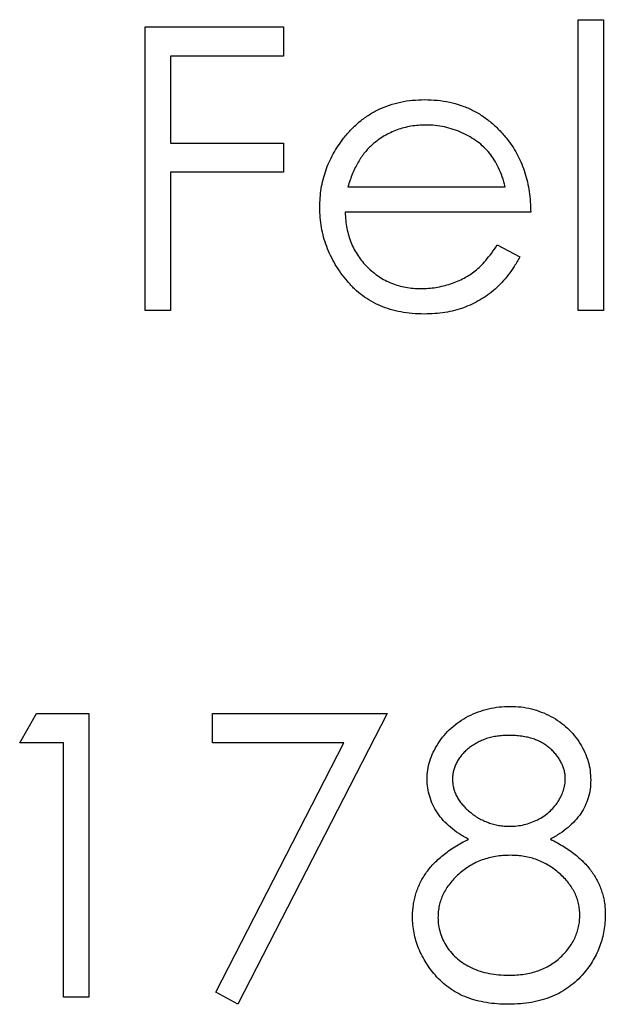
# Model space of a CAD drawing. Units: millimetres. Extents: x 6 to 365, y 6 to 256.
# Drawn here: x 153 to 156, y 217 to 222 of the extents above; entities that cross this region are included whole.
import ezdxf

# ---------------------------------------------------------------- set-up
doc = ezdxf.new("R2010")
doc.units = ezdxf.units.MM
doc.header["$LTSCALE"] = 1.25

msp = doc.modelspace()

# ---------------------------------------------------------------- linework, layer by layer
at = {"color": 7, "linetype": 'Continuous', "lineweight": 25}
for p, q in [((155.4745, 221.8306), (155.5932, 221.8306)), ((155.4745, 220.4737), (155.4745, 221.8306)), ((155.5932, 221.8306), (155.5932, 220.4737)), ((153.4562, 221.7967), (154.1007, 221.7967)), ((153.4562, 220.4737), (153.4562, 221.7967)), ((154.1007, 221.7967), (154.1007, 221.661)), ((153.5749, 221.661), (153.5749, 221.2539)), ((154.1007, 221.661), (153.5749, 221.661)), ((153.5749, 221.2539), (154.1007, 221.2539)), ((154.1007, 221.2539), (154.1007, 221.1182)), ((153.5749, 221.1182), (153.5749, 220.4737)), ((154.1007, 221.1182), (153.5749, 221.1182)), ((154.4014, 221.0504), (155.1353, 221.0504)), ((155.254, 220.9317), (154.389, 220.9317)), ((155.0976, 220.779), (155.2031, 220.7236)), ((153.5749, 220.4737), (153.4562, 220.4737)), ((155.5932, 220.4737), (155.4745, 220.4737)), ((152.871, 218.4561), (152.9487, 218.5918)), ((152.9487, 218.5918), (153.1933, 218.5918)), ((153.1933, 218.5918), (153.1933, 217.2689)), ((153.7699, 218.5918), (154.584, 218.5918)), ((153.7699, 218.4561), (153.7699, 218.5918)), ((154.584, 218.5918), (153.8887, 217.235)), ((153.0746, 218.4561), (152.871, 218.4561)), ((153.0746, 217.2689), (153.0746, 218.4561)), ((154.3832, 218.4561), (153.7699, 218.4561)), ((153.7861, 217.2914), (154.3832, 218.4561)), ((153.8887, 217.235), (153.7861, 217.2914)), ((153.1933, 217.2689), (153.0746, 217.2689))]:
    msp.add_line(p, q, dxfattribs=at)
for points, knots in [([(154.3816, 221.2772), (154.3936, 221.2916), (154.4171, 221.3197), (154.457, 221.3567), (154.5002, 221.3878), (154.5462, 221.4135), (154.5955, 221.433), (154.6474, 221.4475), (154.7025, 221.4557), (154.7402, 221.4569), (154.7595, 221.4574)], [0, 0, 0, 0, 0.1288353, 0.2535893, 0.3746433, 0.49534, 0.6163248, 0.7397593, 0.8668423, 1, 1, 1, 1]), ([(154.7595, 221.4574), (154.7793, 221.4569), (154.8182, 221.4559), (154.8749, 221.4466), (154.9286, 221.4319), (154.9791, 221.411), (155.0267, 221.3841), (155.0708, 221.3508), (155.1123, 221.3121), (155.1365, 221.2823), (155.1488, 221.2672)], [0, 0, 0, 0, 0.13204, 0.259033, 0.38188, 0.502258, 0.622752, 0.744743, 0.870109, 1, 1, 1, 1]), ([(154.7656, 221.3387), (154.7537, 221.3385), (154.7303, 221.338), (154.6958, 221.3337), (154.6626, 221.3265), (154.6306, 221.3167), (154.6002, 221.3036), (154.5706, 221.2883), (154.5427, 221.2696), (154.5253, 221.2553), (154.5165, 221.2481)], [0, 0, 0, 0, 0.131092, 0.259141, 0.384162, 0.505992, 0.629098, 0.750669, 0.874039, 1, 1, 1, 1]), ([(155.1353, 221.0504), (155.1309, 221.0661), (155.1225, 221.0964), (155.1051, 221.1384), (155.0854, 221.1757), (155.0621, 221.2081), (155.0357, 221.2368), (155.0052, 221.2619), (154.971, 221.2844), (154.9333, 221.3033), (154.8934, 221.3195), (154.8516, 221.3303), (154.8089, 221.3377), (154.7801, 221.3384), (154.7656, 221.3387)], [0, 0, 0, 0, 0.0962401, 0.1852313, 0.2675005, 0.3444004, 0.4195949, 0.4968906, 0.5766379, 0.6602679, 0.7453866, 0.8300403, 0.9144742, 1, 1, 1, 1]), ([(154.2703, 220.9545), (154.2707, 220.9693), (154.2715, 220.9987), (154.2765, 221.0423), (154.2853, 221.0847), (154.2975, 221.1258), (154.3132, 221.1657), (154.3324, 221.2044), (154.3552, 221.2418), (154.3727, 221.2654), (154.3816, 221.2772)], [0, 0, 0, 0, 0.128045, 0.253768, 0.377428, 0.500551, 0.623296, 0.746578, 0.872348, 1, 1, 1, 1]), ([(154.5165, 221.2481), (154.5102, 221.2424), (154.4974, 221.2308), (154.4803, 221.2109), (154.464, 221.1895), (154.4491, 221.1657), (154.4355, 221.1397), (154.4227, 221.1119), (154.4112, 221.082), (154.4048, 221.0611), (154.4014, 221.0504)], [0, 0, 0, 0, 0.109984, 0.22258, 0.3385, 0.458709, 0.585535, 0.717518, 0.854667, 1, 1, 1, 1]), ([(155.1488, 221.2672), (155.1571, 221.2558), (155.1738, 221.233), (155.1947, 221.1959), (155.2128, 221.1571), (155.2273, 221.1159), (155.239, 221.0729), (155.2475, 221.0277), (155.2525, 220.9804), (155.2535, 220.9481), (155.254, 220.9317)], [0, 0, 0, 0, 0.118522, 0.236255, 0.356174, 0.47725, 0.60154, 0.729618, 0.862158, 1, 1, 1, 1]), ([(154.7566, 220.4568), (154.738, 220.4572), (154.7017, 220.4581), (154.649, 220.4653), (154.5993, 220.4772), (154.5528, 220.4939), (154.5094, 220.5156), (154.4692, 220.542), (154.4318, 220.5731), (154.3985, 220.609), (154.3686, 220.6474), (154.3421, 220.6874), (154.3201, 220.729), (154.3021, 220.7718), (154.2876, 220.8156), (154.2774, 220.8608), (154.2716, 220.9072), (154.2707, 220.9386), (154.2703, 220.9545)], [0, 0, 0, 0, 0.071579, 0.139629, 0.204797, 0.268135, 0.329814, 0.391301, 0.453434, 0.516552, 0.579631, 0.641119, 0.701294, 0.76081, 0.819932, 0.87892, 0.938983, 1, 1, 1, 1]), ([(154.389, 220.9317), (154.3896, 220.9189), (154.3907, 220.8939), (154.3961, 220.8572), (154.4045, 220.8223), (154.4163, 220.7894), (154.4306, 220.7581), (154.4481, 220.7285), (154.469, 220.7009), (154.4924, 220.675), (154.5183, 220.6519), (154.5457, 220.6312), (154.5747, 220.6139), (154.6053, 220.5999), (154.6373, 220.5889), (154.6709, 220.5814), (154.7058, 220.5763), (154.7296, 220.5758), (154.7417, 220.5755)], [0, 0, 0, 0, 0.068385, 0.134476, 0.198391, 0.260753, 0.321829, 0.383037, 0.444653, 0.507398, 0.569825, 0.630778, 0.690929, 0.750945, 0.811049, 0.872331, 0.935004, 1, 1, 1, 1]), ([(154.7417, 220.5755), (154.7536, 220.5757), (154.7771, 220.5762), (154.8121, 220.5806), (154.8465, 220.5878), (154.8803, 220.5976), (154.9126, 220.6095), (154.9426, 220.6239), (154.9701, 220.6398), (154.9959, 220.6581), (155.0208, 220.6804), (155.0456, 220.7082), (155.0722, 220.7411), (155.0888, 220.7659), (155.0976, 220.779)], [0, 0, 0, 0, 0.0825923, 0.1638789, 0.2456587, 0.3277257, 0.40861, 0.4857491, 0.5591691, 0.6302685, 0.705306, 0.792065, 0.8897964, 1, 1, 1, 1]), ([(155.2031, 220.7236), (155.1947, 220.7087), (155.1783, 220.6797), (155.1502, 220.6399), (155.1207, 220.604), (155.0886, 220.5731), (155.0547, 220.5462), (155.0189, 220.5226), (154.981, 220.5026), (154.941, 220.4856), (154.8985, 220.4726), (154.8535, 220.4635), (154.8059, 220.4578), (154.7733, 220.4571), (154.7566, 220.4568)], [0, 0, 0, 0, 0.0933699, 0.1816608, 0.2658742, 0.3463548, 0.4245999, 0.5019032, 0.5799921, 0.6584434, 0.7386722, 0.8218941, 0.9088008, 1, 1, 1, 1]), ([(154.7706, 218.2862), (154.7712, 218.3003), (154.7725, 218.3287), (154.7825, 218.3709), (154.7989, 218.4123), (154.8212, 218.4528), (154.8489, 218.4909), (154.8822, 218.5251), (154.9202, 218.5551), (154.9628, 218.5803), (155.0086, 218.6008), (155.057, 218.6149), (155.107, 218.6241), (155.141, 218.6252), (155.1583, 218.6257)], [0, 0, 0, 0, 0.074058, 0.14887, 0.226668, 0.307735, 0.391157, 0.473929, 0.557928, 0.644989, 0.733364, 0.821092, 0.909287, 1, 1, 1, 1]), ([(155.1583, 218.6257), (155.1751, 218.6252), (155.2083, 218.6241), (155.2571, 218.6151), (155.3037, 218.6001), (155.3481, 218.5797), (155.3894, 218.5546), (155.4259, 218.5242), (155.4582, 218.4902), (155.4849, 218.452), (155.5068, 218.4117), (155.5222, 218.3695), (155.532, 218.3263), (155.5332, 218.2972), (155.5338, 218.2825)], [0, 0, 0, 0, 0.08941, 0.176306, 0.262626, 0.349446, 0.435498, 0.518928, 0.601355, 0.684256, 0.765807, 0.844877, 0.92228, 1, 1, 1, 1]), ([(155.1517, 218.49), (155.1424, 218.4898), (155.1242, 218.4893), (155.0976, 218.4868), (155.0723, 218.4819), (155.048, 218.4754), (155.0251, 218.4666), (155.0033, 218.4562), (154.9829, 218.4436), (154.9637, 218.4295), (154.9464, 218.414), (154.9311, 218.3978), (154.9183, 218.3806), (154.9075, 218.3629), (154.8996, 218.3442), (154.8938, 218.3249), (154.8898, 218.305), (154.8895, 218.2913), (154.8893, 218.2844)], [0, 0, 0, 0, 0.075243, 0.147209, 0.216447, 0.284025, 0.350655, 0.415031, 0.47963, 0.544652, 0.608044, 0.667828, 0.725114, 0.780992, 0.835527, 0.889438, 0.944072, 1, 1, 1, 1]), ([(155.4151, 218.287), (155.4149, 218.2933), (155.4145, 218.3058), (155.4112, 218.3242), (155.4058, 218.3422), (155.3984, 218.3599), (155.3887, 218.3772), (155.3773, 218.3941), (155.3633, 218.4105), (155.3477, 218.4265), (155.3299, 218.4414), (155.3101, 218.4545), (155.2884, 218.4656), (155.2646, 218.4747), (155.239, 218.4815), (155.2117, 218.4865), (155.1823, 218.4894), (155.1621, 218.4898), (155.1517, 218.49)], [0, 0, 0, 0, 0.0509024, 0.101034, 0.1510838, 0.203062, 0.2562484, 0.3108467, 0.3687691, 0.430015, 0.4925196, 0.5560487, 0.6219957, 0.6901924, 0.7613849, 0.8363562, 0.915487, 1, 1, 1, 1]), ([(154.9638, 218.0059), (154.9485, 218.0142), (154.9187, 218.0304), (154.8794, 218.0602), (154.8456, 218.0924), (154.8183, 218.1278), (154.7968, 218.1653), (154.7821, 218.2045), (154.7721, 218.2448), (154.7711, 218.2724), (154.7706, 218.2862)], [0, 0, 0, 0, 0.14586, 0.282426, 0.41085, 0.535029, 0.654701, 0.770133, 0.884556, 1, 1, 1, 1]), ([(154.8893, 218.2844), (154.8896, 218.2775), (154.8901, 218.2638), (154.8941, 218.2437), (154.9, 218.2238), (154.9093, 218.2048), (154.9205, 218.186), (154.9343, 218.1678), (154.9507, 218.1502), (154.9692, 218.1333), (154.9894, 218.1174), (155.0108, 218.1037), (155.0331, 218.0922), (155.0562, 218.0826), (155.0801, 218.0752), (155.1049, 218.0699), (155.1304, 218.0666), (155.1477, 218.0662), (155.1565, 218.066)], [0, 0, 0, 0, 0.054564, 0.107826, 0.161924, 0.21751, 0.274498, 0.334815, 0.397555, 0.464755, 0.532901, 0.600097, 0.665354, 0.731084, 0.796883, 0.863292, 0.930831, 1, 1, 1, 1]), ([(155.1565, 218.066), (155.1677, 218.0663), (155.1901, 218.067), (155.2231, 218.0731), (155.2551, 218.0827), (155.286, 218.0958), (155.3147, 218.1123), (155.3404, 218.1321), (155.3627, 218.1546), (155.3814, 218.1796), (155.3959, 218.2062), (155.4072, 218.2329), (155.4138, 218.2599), (155.4147, 218.2781), (155.4151, 218.287)], [0, 0, 0, 0, 0.08969, 0.178494, 0.266838, 0.356558, 0.445334, 0.530806, 0.614076, 0.697707, 0.779142, 0.855354, 0.928557, 1, 1, 1, 1]), ([(155.5338, 218.2825), (155.5333, 218.2682), (155.5322, 218.24), (155.5233, 218.1989), (155.5082, 218.1604), (155.4876, 218.1241), (155.4607, 218.0906), (155.428, 218.0595), (155.3896, 218.0306), (155.3608, 218.0143), (155.3459, 218.0059)], [0, 0, 0, 0, 0.121904, 0.239413, 0.35541, 0.472091, 0.592859, 0.718703, 0.854892, 1, 1, 1, 1]), ([(154.7028, 217.6433), (154.703, 217.6526), (154.7034, 217.671), (154.7064, 217.6981), (154.7112, 217.7244), (154.7177, 217.7502), (154.7266, 217.7751), (154.7372, 217.7994), (154.7497, 217.823), (154.7641, 217.846), (154.7808, 217.8682), (154.7998, 217.8899), (154.8213, 217.9108), (154.8453, 217.9311), (154.8712, 217.9512), (154.9, 217.97), (154.9307, 217.9888), (154.9526, 218.0001), (154.9638, 218.0059)], [0, 0, 0, 0, 0.058854, 0.116315, 0.172675, 0.22878, 0.28458, 0.340257, 0.39663, 0.453507, 0.512318, 0.572648, 0.636022, 0.702363, 0.771483, 0.844184, 0.92007, 1, 1, 1, 1]), ([(155.3459, 218.0059), (155.3568, 218.0002), (155.3779, 217.9892), (155.408, 217.9715), (155.4354, 217.9528), (155.4611, 217.934), (155.4845, 217.9145), (155.5053, 217.894), (155.5242, 217.8733), (155.5406, 217.8518), (155.555, 217.8296), (155.5675, 217.8068), (155.5781, 217.7832), (155.5866, 217.7588), (155.5936, 217.7338), (155.5984, 217.7079), (155.6009, 217.6813), (155.6014, 217.6633), (155.6017, 217.6542)], [0, 0, 0, 0, 0.079525, 0.1551, 0.22722, 0.295911, 0.362056, 0.42552, 0.485813, 0.544495, 0.60146, 0.657841, 0.713974, 0.769468, 0.82613, 0.882885, 0.940701, 1, 1, 1, 1]), ([(155.1594, 217.9303), (155.1476, 217.9301), (155.1245, 217.9297), (155.0907, 217.9251), (155.0583, 217.9188), (155.0273, 217.9091), (154.9978, 217.8966), (154.9696, 217.8815), (154.943, 217.8636), (154.9183, 217.8433), (154.8957, 217.8213), (154.8759, 217.7981), (154.8591, 217.774), (154.8455, 217.7488), (154.8344, 217.7229), (154.8271, 217.6958), (154.8224, 217.6679), (154.8218, 217.6489), (154.8215, 217.6394)], [0, 0, 0, 0, 0.071269, 0.139812, 0.206497, 0.271535, 0.336082, 0.400528, 0.464984, 0.53005, 0.594423, 0.655583, 0.714849, 0.772115, 0.828999, 0.885122, 0.942079, 1, 1, 1, 1]), ([(155.4829, 217.6518), (155.4826, 217.6608), (155.4819, 217.6786), (155.4776, 217.705), (155.4701, 217.7305), (155.4598, 217.7554), (155.446, 217.7792), (155.4298, 217.8025), (155.4103, 217.8247), (155.3882, 217.846), (155.3642, 217.8656), (155.3386, 217.883), (155.3117, 217.8977), (155.2835, 217.9096), (155.2542, 217.9189), (155.2236, 217.9255), (155.1919, 217.9296), (155.1703, 217.9301), (155.1594, 217.9303)], [0, 0, 0, 0, 0.057339, 0.113063, 0.169181, 0.225775, 0.283826, 0.343454, 0.405907, 0.471392, 0.538003, 0.603064, 0.667602, 0.732225, 0.797005, 0.863048, 0.930357, 1, 1, 1, 1]), ([(155.1517, 217.3706), (155.1641, 217.3709), (155.1882, 217.3713), (155.2234, 217.3754), (155.2566, 217.3819), (155.2877, 217.3913), (155.3172, 217.4028), (155.3445, 217.4177), (155.3702, 217.4345), (155.3932, 217.4545), (155.4142, 217.4758), (155.4324, 217.4984), (155.4483, 217.5217), (155.4608, 217.5461), (155.4707, 217.5711), (155.4779, 217.5972), (155.4823, 217.6242), (155.4827, 217.6425), (155.4829, 217.6518)], [0, 0, 0, 0, 0.076559, 0.149161, 0.218827, 0.285567, 0.350313, 0.414125, 0.477179, 0.540368, 0.602202, 0.662034, 0.719934, 0.775907, 0.831115, 0.886667, 0.942552, 1, 1, 1, 1]), ([(155.6017, 217.6542), (155.6014, 217.6415), (155.6008, 217.6162), (155.5958, 217.579), (155.5882, 217.5429), (155.5773, 217.5078), (155.563, 217.4741), (155.5454, 217.4415), (155.5255, 217.4097), (155.5096, 217.3901), (155.5015, 217.3802)], [0, 0, 0, 0, 0.128158, 0.253673, 0.377325, 0.499385, 0.622918, 0.745839, 0.871395, 1, 1, 1, 1]), ([(155.1504, 217.235), (155.1326, 217.2354), (155.098, 217.2362), (155.0477, 217.242), (155.0008, 217.252), (154.957, 217.2658), (154.9166, 217.2837), (154.8798, 217.306), (154.8459, 217.3318), (154.8161, 217.3618), (154.7896, 217.394), (154.7663, 217.4272), (154.747, 217.4614), (154.7306, 217.4961), (154.7181, 217.5318), (154.7094, 217.5683), (154.7039, 217.6055), (154.7031, 217.6307), (154.7028, 217.6433)], [0, 0, 0, 0, 0.078556, 0.152863, 0.22356, 0.290375, 0.355403, 0.418291, 0.480389, 0.543073, 0.604924, 0.664398, 0.721943, 0.778375, 0.83383, 0.888861, 0.944089, 1, 1, 1, 1]), ([(154.8215, 217.6394), (154.822, 217.6275), (154.823, 217.6039), (154.8311, 217.5691), (154.8441, 217.5353), (154.8623, 217.503), (154.8848, 217.4728), (154.9124, 217.4464), (154.9435, 217.423), (154.9791, 217.4041), (155.018, 217.389), (155.0601, 217.3786), (155.1049, 217.3717), (155.1358, 217.371), (155.1517, 217.3706)], [0, 0, 0, 0, 0.074898, 0.148596, 0.224471, 0.302323, 0.381919, 0.461149, 0.542417, 0.626716, 0.714597, 0.804903, 0.900127, 1, 1, 1, 1]), ([(155.5015, 217.3802), (155.491, 217.3686), (155.4701, 217.3456), (155.4342, 217.3158), (155.3949, 217.2907), (155.3523, 217.2703), (155.3064, 217.2544), (155.2573, 217.2429), (155.2049, 217.2364), (155.1688, 217.2354), (155.1504, 217.235)], [0, 0, 0, 0, 0.119283, 0.237093, 0.354796, 0.474576, 0.59746, 0.724926, 0.858883, 1, 1, 1, 1])]:
    msp.add_open_spline(points, degree=3, knots=knots, dxfattribs=at)

doc.saveas('drawing.dxf')
